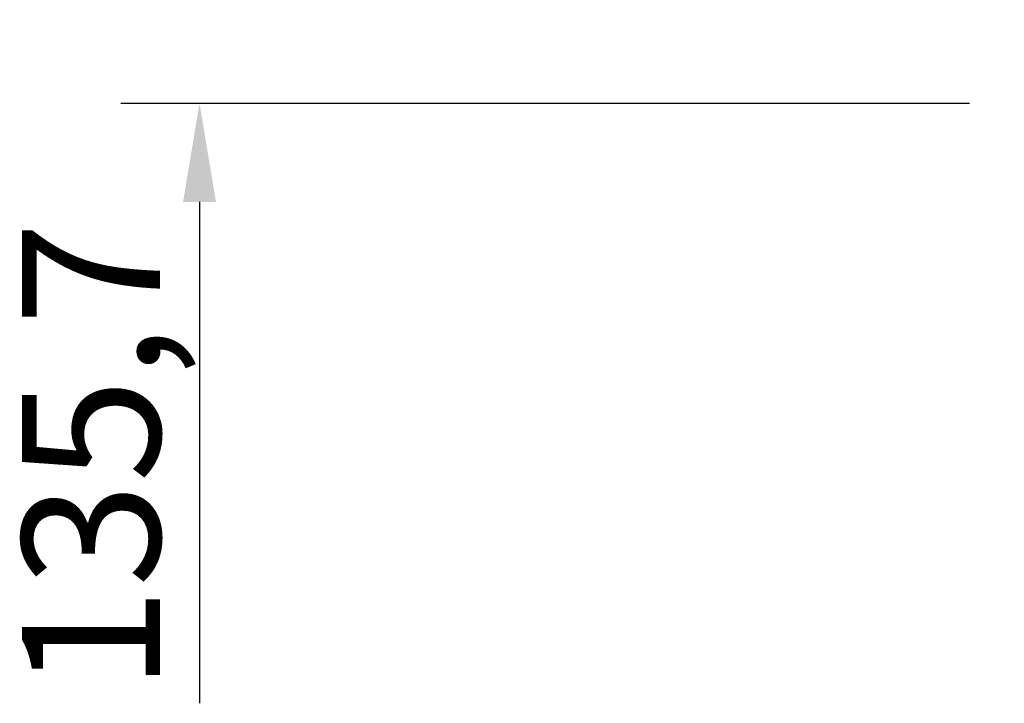
# Model space of a CAD drawing. Units: millimetres. Extents: x 71161 to 75247, y 3637 to 6284.
# Drawn here: x 73180 to 73555, y 5125 to 5385 of the extents above; entities that cross this region are included whole.
import ezdxf

# ---------------------------------------------------------------- set-up
doc = ezdxf.new("R2010")
doc.units = ezdxf.units.MM
doc.header["$LTSCALE"] = 15
doc.layers.add('B2 linhas de cota', color=7, linetype='Continuous', lineweight=25)
doc.styles.add('3_5', font='isocpeur.ttf')
doc.dimstyles.new('Siemsen Cota', dxfattribs={"dimscale": 15, "dimtxt": 3.5, "dimasz": 2.5, "dimexe": 2, "dimexo": 1, "dimgap": 0.3, "dimtad": 1, "dimdec": 1, "dimrnd": 1e-08, "dimtxsty": '3_5', "dimcen": 0.09, "dimdle": 10, "dimclrd": 7, "dimclre": 7, "dimclrt": 7, "dimadec": 0, "dimazin": 2, "dimtfac": 0.714286, "dimtdec": 3, "dimtmove": 0, "dimatfit": 3, "dimfxl": 0, "dimtolj": 1, "dimtzin": 0, "dimlwd": -1, "dimlwe": -1, "dimarcsym": 0})

# ---------------------------------------------------------------- blocks, each defined once
blk = doc.blocks.new('*D46')
at = {"layer": 'B2 linhas de cota', "color": 7}
for p, q in [((73248.52, 5526.34), (73248.52, 5563.84)), ((73509.12, 5488.84), (73218.52, 5488.84)), ((73541.62, 5353.14), (73218.52, 5353.14)), ((73248.52, 5315.64), (73248.52, 5124.76))]:
    blk.add_line(p, q, dxfattribs=at)
for points in [[(73242.27, 5526.34), (73254.77, 5526.34), (73248.52, 5488.84)], [(73242.27, 5315.64), (73254.77, 5315.64), (73248.52, 5353.14)]]:
    blk.add_solid(points, dxfattribs=at)
at = {"layer": 'Defpoints', "color": 0}
for p in [(73524.12, 5488.84), (73248.52, 5353.14), (73556.62, 5353.14)]:
    blk.add_point(p, dxfattribs=at)
at = {"layer": 'B2 linhas de cota', "color": 7, "insert": (73181.02, 5129.26), "char_height": 52.5, "attachment_point": 1, "rotation": 90, "style": '3_5'}
blk.add_mtext('\\A1;135,7', dxfattribs=at)

msp = doc.modelspace()

# ---------------------------------------------------------------- dimensions: what is measured, and where the dimension line sits
at = {"layer": 'B2 linhas de cota', "color": 7}
dim = msp.add_linear_dim(base=(73248.52, 5353.14), p1=(73524.12, 5488.84), p2=(73556.62, 5353.14), angle=270, text='135,7', dimstyle='Siemsen Cota', override={"dimtofl": 0, "dimatfit": 1}, dxfattribs=at)
dim.commit()
dim.dimension.update_dxf_attribs({"geometry": '*D46', "text_midpoint": (73248.52, 5201.45), "dimtype": 160})

doc.saveas('drawing.dxf')
